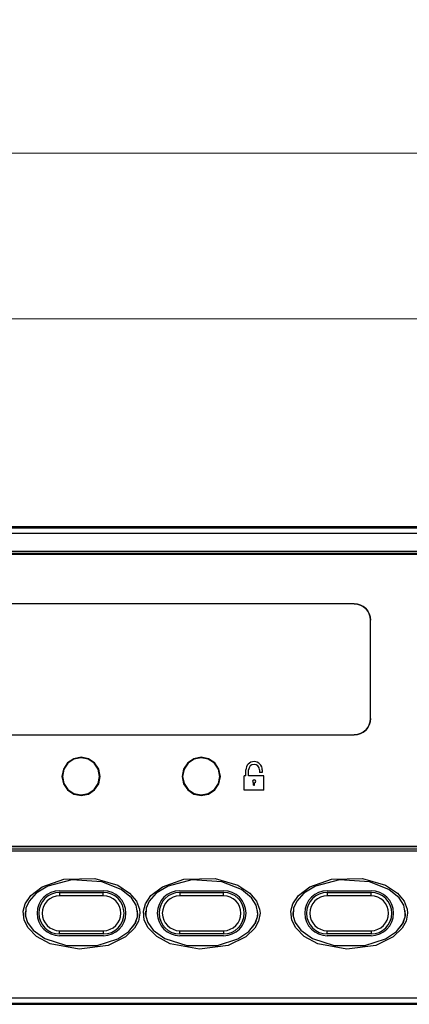
# Model space of a CAD drawing. Units: millimetres. Extents: x 0 to 589, y 4 to 406.
# Drawn here: x 119 to 131, y 116 to 146 of the extents above; entities that cross this region are included whole.
import ezdxf

# ---------------------------------------------------------------- set-up
doc = ezdxf.new("R2010")
doc.units = ezdxf.units.MM
doc.layers.add('1寸法線', color=140, linetype='Continuous', lineweight=15)
doc.layers.add('Z80-3073-06-03', color=7, linetype='Continuous', lineweight=25)
doc.styles.get("Standard").update_dxf_attribs({"font": 'romans.shx', "bigfont": 'bigfont.shx'})
doc.dimstyles.new('AM_JIS(１／３)', dxfattribs={"dimtxt": 2.5, "dimasz": 2.5, "dimexe": 1, "dimexo": 1, "dimgap": 1, "dimtad": 3, "dimlfac": 3, "dimdsep": 46, "dimtxsty": 'STANDARD', "dimblk": 'OPEN', "dimcen": 0, "dimclrd": 256, "dimclre": 256, "dimclrt": 256, "dimadec": 0, "dimazin": 0, "dimtp": 0.1, "dimtm": 0.1, "dimtfac": 0.71, "dimtmove": 0, "dimatfit": 3, "dimldrblk": 'OPEN', "dimfxl": 1, "dimlwd": -1, "dimlwe": -1, "dimarcsym": 0})

# ---------------------------------------------------------------- blocks, each defined once
blk = doc.blocks.new('_Open')
at = {"color": 0, "linetype": 'ByBlock', "lineweight": -2}
for p, q in [((-1, 0.167), (0, 0)), ((-1, -0.167), (0, 0)), ((0, 0), (-1, 0))]:
    blk.add_line(p, q, dxfattribs=at)
blk = doc.blocks.new('*D8')
at = {"layer": '1寸法線', "transparency": 16777216}
for p, q in [((82.092, 130.447), (82.092, 142.53)), ((242.957, 130.447), (242.957, 142.53)), ((84.592, 141.53), (240.457, 141.53))]:
    blk.add_line(p, q, dxfattribs=at)
at = {"layer": 'Defpoints', "color": 0, "transparency": 16777216}
for p in [(242.957, 141.53), (82.092, 129.447), (242.957, 129.447)]:
    blk.add_point(p, dxfattribs=at)
at = {"layer": '1寸法線', "transparency": 16777216, "xscale": 2.5, "yscale": 2.5, "zscale": 2.5, "rotation": 180}
blk.add_blockref('_Open', (82.092, 141.53), dxfattribs=at)
at = {"layer": '1寸法線', "transparency": 16777216, "xscale": 2.5, "yscale": 2.5, "zscale": 2.5}
blk.add_blockref('_Open', (242.957, 141.53), dxfattribs=at)
at = {"layer": '1寸法線', "transparency": 16777216, "insert": (162.524, 143.78), "char_height": 2.5, "attachment_point": 5}
blk.add_mtext('482.6%%p1', dxfattribs=at)
blk = doc.blocks.new('*D14')
at = {"layer": '1寸法線', "transparency": 16777216}
for p, q in [((84.741, 119.679), (84.741, 137.477)), ((240.308, 119.679), (240.308, 137.477)), ((87.241, 136.477), (237.808, 136.477))]:
    blk.add_line(p, q, dxfattribs=at)
at = {"layer": 'Defpoints', "color": 0, "transparency": 16777216}
for p in [(240.308, 136.477), (84.741, 118.679), (240.308, 118.679)]:
    blk.add_point(p, dxfattribs=at)
at = {"layer": '1寸法線', "transparency": 16777216, "xscale": 2.5, "yscale": 2.5, "zscale": 2.5, "rotation": 180}
blk.add_blockref('_Open', (84.741, 136.477), dxfattribs=at)
at = {"layer": '1寸法線', "transparency": 16777216, "xscale": 2.5, "yscale": 2.5, "zscale": 2.5}
blk.add_blockref('_Open', (240.308, 136.477), dxfattribs=at)
at = {"layer": '1寸法線', "transparency": 16777216, "insert": (162.524, 138.727), "char_height": 2.5, "attachment_point": 5}
blk.add_mtext('466.7%%p1', dxfattribs=at)

msp = doc.modelspace()

# ---------------------------------------------------------------- linework, layer by layer
at = {"layer": 'Z80-3073-06-03'}
for p, q in [((162.4437, 130.1255), (91.086, 130.1255)), ((91.1113, 130.1002), (162.4184, 130.1002)), ((162.4134, 129.9286), (91.1164, 129.9286)), ((151.5177, 129.2839), (109.9843, 129.2839)), ((109.9982, 129.3887), (151.5315, 129.3887)), ((151.5315, 129.3133), (109.9982, 129.3133)), ((129.0843, 127.7818), (116.5843, 127.7818)), ((129.0843, 127.7818), (116.5843, 127.7818)), ((129.1819, 127.7722), (129.0843, 127.7818)), ((129.0843, 127.7818), (129.1819, 127.7722)), ((129.2757, 127.7438), (129.1819, 127.7722)), ((129.1819, 127.7722), (129.2757, 127.7438)), ((129.3621, 127.6976), (129.2757, 127.7438)), ((129.2757, 127.7438), (129.3621, 127.6976)), ((129.4379, 127.6355), (129.3621, 127.6976)), ((129.3621, 127.6976), (129.4379, 127.6355)), ((129.5001, 127.5598), (129.4379, 127.6355)), ((129.4379, 127.6355), (129.5001, 127.5598)), ((129.5463, 127.4734), (129.5001, 127.5598)), ((129.5001, 127.5598), (129.5463, 127.4734)), ((129.5747, 127.3797), (129.5463, 127.4734)), ((129.5463, 127.4734), (129.5747, 127.3797)), ((129.5843, 127.2822), (129.5747, 127.3797)), ((129.5747, 127.3797), (129.5843, 127.2822)), ((129.5843, 124.2844), (129.5843, 127.2822)), ((129.5843, 124.2844), (129.5843, 127.2822)), ((129.5001, 124.0068), (129.5463, 124.0932)), ((129.5463, 124.0932), (129.5001, 124.0068)), ((129.5463, 124.0932), (129.5747, 124.1869)), ((129.5747, 124.1869), (129.5463, 124.0932)), ((129.5747, 124.1869), (129.5843, 124.2844)), ((129.5843, 124.2844), (129.5747, 124.1869)), ((116.5843, 123.7848), (129.0843, 123.7848)), ((116.5843, 123.7848), (129.0843, 123.7848)), ((129.0843, 123.7848), (129.1819, 123.7944)), ((129.1819, 123.7944), (129.0843, 123.7848)), ((129.1819, 123.7944), (129.2757, 123.8228)), ((129.2757, 123.8228), (129.1819, 123.7944)), ((129.2757, 123.8228), (129.3621, 123.869)), ((129.3621, 123.869), (129.2757, 123.8228)), ((129.3621, 123.869), (129.4379, 123.9311)), ((129.4379, 123.9311), (129.3621, 123.869)), ((129.4379, 123.9311), (129.5001, 124.0068)), ((129.5001, 124.0068), (129.4379, 123.9311)), ((120.3385, 122.9312), (120.2121, 122.7421)), ((120.3385, 122.9248), (120.2121, 122.7357)), ((120.3503, 122.9194), (120.2275, 122.7357)), ((120.5278, 123.0576), (120.3385, 122.9312)), ((120.5278, 123.0512), (120.3385, 122.9248)), ((120.5342, 123.0422), (120.3503, 122.9194)), ((120.751, 123.1019), (120.5278, 123.0576)), ((120.751, 123.0955), (120.5278, 123.0512)), ((120.751, 123.0853), (120.5342, 123.0422)), ((120.9742, 123.0576), (120.751, 123.1019)), ((120.9742, 123.0512), (120.751, 123.0955)), ((120.9679, 123.0422), (120.751, 123.0853)), ((121.1517, 122.9194), (120.9679, 123.0422)), ((121.1635, 122.9312), (120.9742, 123.0576)), ((121.1635, 122.9248), (120.9742, 123.0512)), ((121.2745, 122.7357), (121.1517, 122.9194)), ((121.2899, 122.7421), (121.1635, 122.9312)), ((121.2899, 122.7357), (121.1635, 122.9248)), ((124.0052, 122.9312), (123.8787, 122.7421)), ((124.0052, 122.9248), (123.8787, 122.7357)), ((124.017, 122.9194), (123.8941, 122.7357)), ((124.1944, 123.0576), (124.0052, 122.9312)), ((124.1944, 123.0512), (124.0052, 122.9248)), ((124.2008, 123.0422), (124.017, 122.9194)), ((124.4177, 123.1019), (124.1944, 123.0576)), ((124.4177, 123.0955), (124.1944, 123.0512)), ((124.4177, 123.0853), (124.2008, 123.0422)), ((124.6409, 123.0576), (124.4177, 123.1019)), ((124.6409, 123.0512), (124.4177, 123.0955)), ((124.6345, 123.0422), (124.4177, 123.0853)), ((124.8184, 122.9194), (124.6345, 123.0422)), ((124.8302, 122.9312), (124.6409, 123.0576)), ((124.8302, 122.9248), (124.6409, 123.0512)), ((124.9412, 122.7357), (124.8184, 122.9194)), ((124.9566, 122.7421), (124.8302, 122.9312)), ((124.9566, 122.7357), (124.8302, 122.9248)), ((120.2121, 122.7421), (120.1677, 122.519)), ((120.2121, 122.7357), (120.1677, 122.5126)), ((120.1677, 122.519), (120.2121, 122.296)), ((120.2275, 122.7357), (120.1843, 122.519)), ((120.1843, 122.519), (120.1843, 122.5126)), ((120.1843, 122.519), (120.2275, 122.3023)), ((121.3177, 122.519), (121.2745, 122.7357)), ((121.2745, 122.3023), (121.3177, 122.519)), ((121.3343, 122.519), (121.2899, 122.7421)), ((121.3343, 122.5126), (121.2899, 122.7357)), ((121.2899, 122.296), (121.3343, 122.519)), ((121.3177, 122.5126), (121.3177, 122.519)), ((123.8787, 122.7421), (123.8343, 122.519)), ((123.8787, 122.7357), (123.8343, 122.5126)), ((123.8343, 122.519), (123.8787, 122.296)), ((123.8941, 122.7357), (123.851, 122.519)), ((123.851, 122.519), (123.851, 122.5126)), ((123.851, 122.519), (123.8941, 122.3023)), ((124.9843, 122.519), (124.9412, 122.7357)), ((124.9412, 122.3023), (124.9843, 122.519)), ((125.001, 122.519), (124.9566, 122.7421)), ((125.001, 122.5126), (124.9566, 122.7357)), ((124.9566, 122.296), (125.001, 122.519)), ((124.9843, 122.5126), (124.9843, 122.519)), ((125.7315, 122.1011), (125.7315, 122.5344)), ((125.7815, 122.5344), (125.7315, 122.5344)), ((125.7815, 122.5344), (125.7815, 122.7178)), ((125.8649, 122.5344), (125.8649, 122.7178)), ((126.3315, 122.5344), (125.8649, 122.5344)), ((126.1982, 122.7178), (126.1982, 122.6344)), ((126.2815, 122.6344), (126.1982, 122.6344)), ((126.2815, 122.7178), (126.2815, 122.6344)), ((126.3315, 122.1011), (126.3315, 122.5344)), ((120.1843, 122.5126), (120.2275, 122.2959)), ((120.2121, 122.296), (120.3385, 122.1069)), ((120.2275, 122.3023), (120.3503, 122.1186)), ((120.2275, 122.2959), (120.3503, 122.1122)), ((121.1517, 122.1186), (121.2745, 122.3023)), ((121.1517, 122.1122), (121.2745, 122.2959)), ((121.1635, 122.1069), (121.2899, 122.296)), ((121.2745, 122.2959), (121.3177, 122.5126)), ((123.851, 122.5126), (123.8941, 122.2959)), ((123.8787, 122.296), (124.0052, 122.1069)), ((123.8941, 122.3023), (124.017, 122.1186)), ((123.8941, 122.2959), (124.017, 122.1122)), ((124.8184, 122.1186), (124.9412, 122.3023)), ((124.8184, 122.1122), (124.9412, 122.2959)), ((124.8302, 122.1069), (124.9566, 122.296)), ((124.9412, 122.2959), (124.9843, 122.5126)), ((126.0149, 122.2511), (126.0149, 122.3206)), ((126.0149, 122.2511), (126.0482, 122.2511)), ((126.0482, 122.2511), (126.0482, 122.3206)), ((120.3385, 122.1069), (120.5278, 121.9805)), ((120.3503, 122.1186), (120.5342, 121.9959)), ((120.3503, 122.1122), (120.5342, 121.9895)), ((120.5278, 121.9805), (120.751, 121.9361)), ((120.5342, 121.9959), (120.751, 121.9528)), ((120.5342, 121.9895), (120.751, 121.9464)), ((120.751, 121.9528), (120.9679, 121.9959)), ((120.751, 121.9464), (120.9679, 121.9895)), ((120.751, 121.9361), (120.9742, 121.9805)), ((120.9679, 121.9959), (121.1517, 122.1186)), ((120.9679, 121.9895), (121.1517, 122.1122)), ((120.9742, 121.9805), (121.1635, 122.1069)), ((124.0052, 122.1069), (124.1944, 121.9805)), ((124.017, 122.1186), (124.2008, 121.9959)), ((124.017, 122.1122), (124.2008, 121.9895)), ((124.1944, 121.9805), (124.4177, 121.9361)), ((124.2008, 121.9959), (124.4177, 121.9528)), ((124.2008, 121.9895), (124.4177, 121.9464)), ((124.4177, 121.9528), (124.6345, 121.9959)), ((124.4177, 121.9464), (124.6345, 121.9895)), ((124.4177, 121.9361), (124.6409, 121.9805)), ((124.6345, 121.9959), (124.8184, 122.1186)), ((124.6345, 121.9895), (124.8184, 122.1122)), ((124.6409, 121.9805), (124.8302, 122.1069)), ((126.3315, 122.1011), (125.7315, 122.1011)), ((115.4843, 120.3873), (146.0177, 120.3873)), ((115.4843, 120.3809), (146.0177, 120.3809)), ((115.4982, 120.3133), (146.0315, 120.3133)), ((146.0315, 120.2432), (115.4982, 120.2432)), ((119.5665, 119.154), (120.2231, 119.3862)), ((120.4687, 119.3602), (119.7396, 119.171)), ((120.2231, 119.3862), (121.1766, 119.4083)), ((121.3845, 119.3061), (120.4687, 119.3602)), ((121.1766, 119.4083), (121.8706, 119.2022)), ((121.9791, 119.0727), (121.3845, 119.3061)), ((123.2331, 119.154), (123.8898, 119.3862)), ((124.1353, 119.3602), (123.4062, 119.171)), ((123.8898, 119.3862), (124.8432, 119.4083)), ((125.0511, 119.3061), (124.1353, 119.3602)), ((124.8432, 119.4083), (125.5373, 119.2022)), ((125.6458, 119.0727), (125.0511, 119.3061)), ((127.7331, 119.154), (128.3898, 119.3862)), ((128.6353, 119.3602), (127.9062, 119.171)), ((128.3898, 119.3862), (129.3432, 119.4083)), ((129.5511, 119.3061), (128.6353, 119.3602)), ((129.3432, 119.4083), (130.0373, 119.2022)), ((130.1458, 119.0727), (129.5511, 119.3061)), ((119.3804, 118.9528), (119.1652, 118.7153)), ((119.217, 118.8851), (119.5665, 119.154)), ((119.7396, 119.171), (119.3804, 118.9528)), ((120.0977, 118.9794), (120.0977, 118.8794)), ((120.0977, 118.9794), (121.431, 118.9794)), ((120.0982, 119.0335), (121.4315, 119.0335)), ((121.431, 118.8794), (121.431, 118.9794)), ((121.8706, 119.2022), (122.2345, 118.9623)), ((122.2863, 118.8198), (121.9791, 119.0727)), ((122.2345, 118.9623), (122.4417, 118.7111)), ((123.0471, 118.9528), (122.8319, 118.7153)), ((122.8837, 118.8851), (123.2331, 119.154)), ((123.4062, 119.171), (123.0471, 118.9528)), ((123.7643, 118.9794), (123.7643, 118.8794)), ((123.7643, 118.9794), (125.0977, 118.9794)), ((123.7649, 119.0335), (125.0982, 119.0335)), ((125.0977, 118.8794), (125.0977, 118.9794)), ((125.5373, 119.2022), (125.9012, 118.9623)), ((125.953, 118.8198), (125.6458, 119.0727)), ((125.9012, 118.9623), (126.1084, 118.7111)), ((127.5471, 118.9528), (127.3319, 118.7153)), ((127.3837, 118.8851), (127.7331, 119.154)), ((127.9062, 119.171), (127.5471, 118.9528)), ((128.2643, 118.9794), (128.2643, 118.8794)), ((128.2643, 118.9794), (129.5977, 118.9794)), ((128.2649, 119.0335), (129.5982, 119.0335)), ((129.5977, 118.8794), (129.5977, 118.9794)), ((130.0373, 119.2022), (130.4012, 118.9623)), ((130.453, 118.8198), (130.1458, 119.0727)), ((130.4012, 118.9623), (130.6084, 118.7111)), ((118.9881, 118.4065), (119.0487, 118.6337)), ((119.0487, 118.6337), (119.217, 118.8851)), ((119.1652, 118.7153), (119.0703, 118.4982)), ((121.431, 118.8794), (120.0977, 118.8794)), ((122.4293, 118.5905), (122.2863, 118.8198)), ((122.4417, 118.7111), (122.532, 118.4729)), ((122.6548, 118.4065), (122.7154, 118.6337)), ((122.7154, 118.6337), (122.8837, 118.8851)), ((122.8319, 118.7153), (122.737, 118.4982)), ((125.0977, 118.8794), (123.7643, 118.8794)), ((126.096, 118.5905), (125.953, 118.8198)), ((126.1084, 118.7111), (126.1987, 118.4729)), ((127.1548, 118.4065), (127.2154, 118.6337)), ((127.2154, 118.6337), (127.3837, 118.8851)), ((127.3319, 118.7153), (127.237, 118.4982)), ((129.5977, 118.8794), (128.2643, 118.8794)), ((130.596, 118.5905), (130.453, 118.8198)), ((130.6084, 118.7111), (130.6987, 118.4729)), ((119.0152, 118.1389), (118.9881, 118.4065)), ((119.0527, 118.3467), (119.0658, 118.4125)), ((119.0588, 118.2804), (119.0527, 118.3467)), ((119.0703, 118.4982), (119.0578, 118.2604)), ((122.4781, 118.352), (122.4293, 118.5905)), ((122.4615, 118.4333), (122.4713, 118.263)), ((122.4685, 118.2387), (122.4781, 118.352)), ((122.5448, 118.3466), (122.5029, 118.1035)), ((122.532, 118.4729), (122.5448, 118.3466)), ((122.6819, 118.1389), (122.6548, 118.4065)), ((122.7194, 118.3467), (122.7325, 118.4125)), ((122.7255, 118.2804), (122.7194, 118.3467)), ((122.737, 118.4982), (122.7245, 118.2604)), ((126.1448, 118.352), (126.096, 118.5905)), ((126.1282, 118.4333), (126.1379, 118.263)), ((126.1352, 118.2387), (126.1448, 118.352)), ((126.2114, 118.3466), (126.1696, 118.1035)), ((126.1987, 118.4729), (126.2114, 118.3466)), ((127.1819, 118.1389), (127.1548, 118.4065)), ((127.2194, 118.3467), (127.2325, 118.4125)), ((127.2255, 118.2804), (127.2194, 118.3467)), ((127.237, 118.4982), (127.2245, 118.2604)), ((130.6448, 118.352), (130.596, 118.5905)), ((130.6282, 118.4333), (130.6379, 118.263)), ((130.6352, 118.2387), (130.6448, 118.352)), ((130.7114, 118.3466), (130.6696, 118.1035)), ((130.6987, 118.4729), (130.7114, 118.3466)), ((119.1342, 117.8993), (119.0152, 118.1389)), ((119.0578, 118.2604), (119.12, 118.0598)), ((119.12, 118.0598), (119.2887, 117.8256)), ((122.2067, 117.7921), (122.3905, 118.0227)), ((122.4104, 118.0632), (122.3078, 117.919)), ((122.5029, 118.1035), (122.3867, 117.8871)), ((122.3905, 118.0227), (122.4685, 118.2387)), ((122.4713, 118.263), (122.4104, 118.0632)), ((122.8009, 117.8993), (122.6819, 118.1389)), ((122.7245, 118.2604), (122.7867, 118.0598)), ((122.7867, 118.0598), (122.9554, 117.8256)), ((125.8734, 117.7921), (126.0572, 118.0227)), ((126.077, 118.0632), (125.9745, 117.919)), ((126.1696, 118.1035), (126.0534, 117.8871)), ((126.0572, 118.0227), (126.1352, 118.2387)), ((126.1379, 118.263), (126.077, 118.0632)), ((127.3009, 117.8993), (127.1819, 118.1389)), ((127.2245, 118.2604), (127.2867, 118.0598)), ((127.2867, 118.0598), (127.4554, 117.8256)), ((130.3734, 117.7921), (130.5572, 118.0227)), ((130.577, 118.0632), (130.4745, 117.919)), ((130.6696, 118.1035), (130.5534, 117.8871)), ((130.5572, 118.0227), (130.6352, 118.2387)), ((130.6379, 118.263), (130.577, 118.0632)), ((119.3944, 117.6394), (119.1342, 117.8993)), ((119.2887, 117.8256), (119.6422, 117.5708)), ((120.0977, 117.8128), (121.431, 117.8128)), ((120.0977, 117.7128), (120.0977, 117.8128)), ((121.431, 117.7128), (120.0977, 117.7128)), ((121.431, 117.8128), (121.431, 117.7128)), ((121.873, 117.5633), (122.2067, 117.7921)), ((122.3867, 117.8871), (122.1111, 117.6218)), ((123.0611, 117.6394), (122.8009, 117.8993)), ((122.9554, 117.8256), (123.3088, 117.5708)), ((123.7643, 117.8128), (125.0977, 117.8128)), ((123.7643, 117.7128), (123.7643, 117.8128)), ((125.0977, 117.7128), (123.7643, 117.7128)), ((125.0977, 117.8128), (125.0977, 117.7128)), ((125.5396, 117.5633), (125.8734, 117.7921)), ((126.0534, 117.8871), (125.7777, 117.6218)), ((127.5611, 117.6394), (127.3009, 117.8993)), ((127.4554, 117.8256), (127.8088, 117.5708)), ((128.2643, 117.8128), (129.5977, 117.8128)), ((128.2643, 117.7128), (128.2643, 117.8128)), ((129.5977, 117.7128), (128.2643, 117.7128)), ((129.5977, 117.8128), (129.5977, 117.7128)), ((130.0396, 117.5633), (130.3734, 117.7921)), ((130.5534, 117.8871), (130.2777, 117.6218)), ((119.8061, 117.4164), (119.3944, 117.6394)), ((119.6422, 117.5708), (120.3092, 117.3564)), ((120.6979, 117.246), (119.8061, 117.4164)), ((121.4315, 117.6598), (120.0982, 117.6598)), ((121.2455, 117.3606), (121.873, 117.5633)), ((122.1111, 117.6218), (121.5776, 117.3651)), ((123.4728, 117.4164), (123.0611, 117.6394)), ((123.3088, 117.5708), (123.9758, 117.3564)), ((124.3646, 117.246), (123.4728, 117.4164)), ((125.0982, 117.6598), (123.7649, 117.6598)), ((124.9121, 117.3606), (125.5396, 117.5633)), ((125.7777, 117.6218), (125.2442, 117.3651)), ((127.9728, 117.4164), (127.5611, 117.6394)), ((127.8088, 117.5708), (128.4758, 117.3564)), ((128.8646, 117.246), (127.9728, 117.4164)), ((129.5982, 117.6598), (128.2649, 117.6598)), ((129.4121, 117.3606), (130.0396, 117.5633)), ((130.2777, 117.6218), (129.7442, 117.3651)), ((120.3092, 117.3564), (121.2455, 117.3606)), ((121.5776, 117.3651), (120.6979, 117.246)), ((123.9758, 117.3564), (124.9121, 117.3606)), ((125.2442, 117.3651), (124.3646, 117.246)), ((128.4758, 117.3564), (129.4121, 117.3606)), ((129.7442, 117.3651), (128.8646, 117.246)), ((91.1164, 115.7647), (162.4134, 115.7647)), ((91.086, 115.5678), (162.4437, 115.5678)), ((162.4184, 115.5931), (91.1113, 115.5931))]:
    msp.add_line(p, q, dxfattribs=at)
for centre, radius, start, end in [((126.0315, 122.7178), 0.25, 0, 180), ((126.0315, 122.7178), 0.1667, 0, 180), ((126.0315, 122.3678), 0.05, 90, 250.52878), ((126.0315, 122.3678), 0.05, 289.47122, 90), ((120.0982, 118.3467), 0.6868, 90, 270), ((120.0977, 118.3461), 0.6333, 90, 270), ((121.431, 118.3461), 0.6333, 270, 90), ((121.4315, 118.3467), 0.6868, 270, 90), ((123.7649, 118.3467), 0.6868, 90, 270), ((123.7643, 118.3461), 0.6333, 90, 270), ((125.0977, 118.3461), 0.6333, 270, 90), ((125.0982, 118.3467), 0.6868, 270, 90), ((128.2649, 118.3467), 0.6868, 90, 270), ((128.2643, 118.3461), 0.6333, 90, 270), ((129.5977, 118.3461), 0.6333, 270, 90), ((129.5982, 118.3467), 0.6868, 270, 90), ((120.0977, 118.3461), 0.5333, 90, 270), ((121.431, 118.3461), 0.5333, 270, 90), ((123.7643, 118.3461), 0.5333, 90, 270), ((125.0977, 118.3461), 0.5333, 270, 90), ((128.2643, 118.3461), 0.5333, 90, 270), ((129.5977, 118.3461), 0.5333, 270, 90)]:
    msp.add_arc(centre, radius, start, end, dxfattribs=at)

# ---------------------------------------------------------------- dimensions: what is measured, and where the dimension line sits
at = {"layer": '1寸法線'}
dim = msp.add_linear_dim(base=(242.9575, 141.5297), p1=(82.0915, 129.4467), p2=(242.9575, 129.4467), text='<>%%p1', dimstyle='AM_JIS(１／３)', override={"dimtp": 0.1, "dimtm": 0.1}, dxfattribs=at)
dim.commit()
dim.dimension.update_dxf_attribs({"geometry": '*D8', "text_midpoint": (162.5245, 143.7797)})
dim = msp.add_linear_dim(base=(240.3075, 136.4773), p1=(84.7415, 118.6789), p2=(240.3075, 118.6787), text='<>%%p1', dimstyle='AM_JIS(１／３)', dxfattribs=at)
dim.commit()
dim.dimension.update_dxf_attribs({"geometry": '*D14', "text_midpoint": (162.5245, 138.7273)})

doc.saveas('drawing.dxf')
